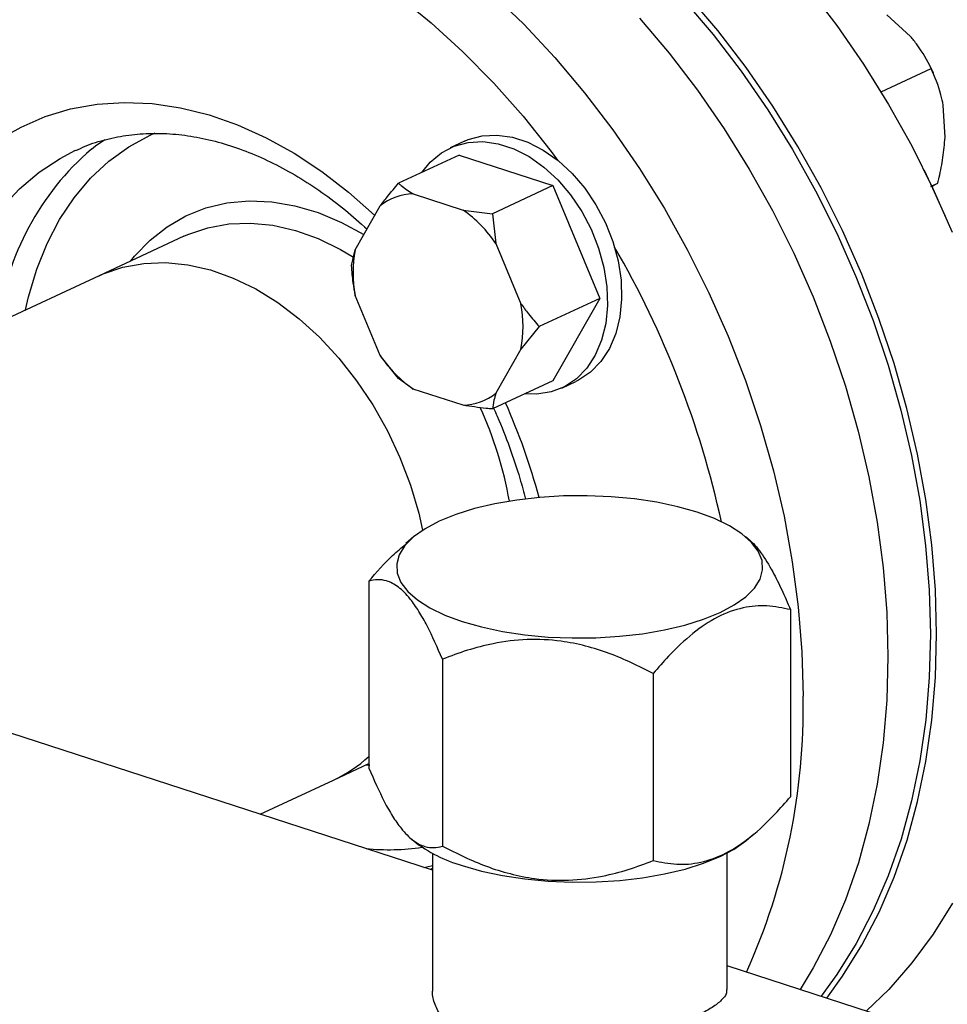
# Model space of a CAD drawing. Units: millimetres. Extents: x 4 to 416, y 4 to 293.
# Drawn here: x 324 to 330, y 177 to 183 of the extents above; entities that cross this region are included whole.
import ezdxf

# ---------------------------------------------------------------- set-up
doc = ezdxf.new("R2010")
doc.units = ezdxf.units.MM

msp = doc.modelspace()

# ---------------------------------------------------------------- linework, layer by layer
at = {"color": 7, "linetype": 'Continuous', "lineweight": 25}
for p, q in [((329.9644, 183.3893), (329.8155, 183.525)), ((329.7785, 183.0401), (330.0948, 183.1872)), ((330.0883, 183.2006), (330.087, 183.2033)), ((330.1092, 183.1554), (330.1082, 183.1578)), ((326.9537, 178.1438), (311.7598, 183.076)), ((330.1816, 182.7538), (330.1701, 182.9561)), ((327.155, 182.7296), (327.0659, 182.6882)), ((327.1218, 182.6427), (326.7406, 182.4654)), ((327.1218, 182.6427), (327.7124, 182.4509)), ((330.0512, 182.5453), (330.0507, 182.5461)), ((327.7124, 182.4509), (327.3312, 182.2736)), ((327.7124, 182.4509), (328.0079, 181.7408)), ((330.098, 182.4487), (330.1358, 182.4663)), ((326.832, 182.3991), (327.1471, 182.2968)), ((326.4679, 182.0463), (326.6254, 182.3229)), ((327.1471, 182.2968), (327.3312, 182.2736)), ((327.3312, 182.2736), (327.3538, 182.0865)), ((330.1857, 182.2559), (330.1853, 182.2568)), ((325.3896, 182.1321), (324.8551, 181.8835)), ((326.4454, 181.947), (326.4679, 182.0463)), ((327.3538, 182.0865), (327.5114, 181.7076)), ((324.8551, 181.8835), (320.9817, 180.0824)), ((326.6256, 181.3809), (326.468, 181.7598)), ((328.0079, 181.7408), (327.6266, 181.5635)), ((328.0079, 181.7408), (327.7127, 181.2224)), ((327.6266, 181.5635), (327.5115, 181.4211)), ((327.5115, 181.4211), (327.354, 181.1445)), ((326.7409, 181.2368), (326.6256, 181.3809)), ((326.8323, 181.1706), (326.7409, 181.2368)), ((327.1474, 181.0683), (326.8323, 181.1706)), ((327.7127, 181.2224), (327.3315, 181.0451)), ((327.7687, 181.1769), (327.8577, 181.2183)), ((326.8358, 180.2401), (326.786, 180.1986)), ((328.943, 180.2266), (328.9262, 180.2406)), ((326.5539, 179.962), (326.5542, 178.7846)), ((329.2082, 179.7827), (329.2085, 178.6053)), ((327.017, 179.4706), (327.0173, 178.2932)), ((328.3442, 179.3809), (328.3444, 178.2035)), ((326.3309, 178.7099), (326.5542, 178.8137)), ((325.87, 178.4955), (326.3309, 178.7099)), ((326.8186, 178.3414), (326.8362, 178.3267)), ((328.9266, 178.3272), (328.9764, 178.3688)), ((326.9537, 178.2498), (326.9539, 177.3909)), ((328.8094, 177.3914), (328.8092, 178.2502)), ((326.9537, 178.1528), (326.944, 178.1469)), ((340.7324, 173.6709), (328.8094, 177.5414))]:
    msp.add_line(p, q, dxfattribs=at)
at = {"color": 8, "linetype": 'Continuous', "lineweight": 25}
msp.add_line((326.5596, 178.8021), (326.5306, 178.8028), dxfattribs=at)
at = {"color": 8, "linetype": 'Continuous', "lineweight": 25, "flags": 128}
for points in [[(323.4425, 184.0068), (323.5703, 184.0903), (323.7512, 184.1883), (323.9405, 184.2686), (324.1374, 184.3308), (324.3409, 184.3745), (324.5501, 184.3997), (324.7641, 184.4061), (324.9819, 184.3938), (325.2024, 184.3627), (325.4248, 184.3132), (325.6479, 184.2453), (325.8707, 184.1594), (326.0923, 184.0558), (326.3116, 183.9351), (326.5277, 183.7978), (326.7394, 183.6446), (326.946, 183.476), (327.1463, 183.293), (327.3396, 183.0963), (327.5249, 182.8868), (327.7014, 182.6655), (327.7421, 182.611)], [(327.3256, 183.6623), (327.5286, 183.4662), (327.724, 183.2568), (327.9111, 183.0351), (328.089, 182.8021), (328.257, 182.5586), (328.4144, 182.3059), (328.5604, 182.0449), (328.6945, 181.7767), (328.816, 181.5026), (328.9246, 181.2236), (329.0196, 180.9411), (329.1007, 180.6561), (329.1676, 180.37), (329.2199, 180.0839), (329.2575, 179.7991), (329.2801, 179.5167), (329.2877, 179.2381)], [(324.2845, 182.7744), (324.3641, 182.8183), (324.5162, 182.8849), (324.676, 182.9333), (324.8421, 182.9633), (325.0136, 182.9745), (325.1891, 182.967), (325.3674, 182.9407), (325.5473, 182.8959), (325.7276, 182.8328), (325.9069, 182.752), (326.084, 182.654), (326.2576, 182.5394), (326.4266, 182.4091), (326.5897, 182.2639), (326.5911, 182.2626)], [(324.3926, 181.6684), (324.4113, 181.751), (324.4627, 181.9243), (324.528, 182.0868), (324.6068, 182.2372), (324.6984, 182.3742), (324.8021, 182.4967), (324.917, 182.6038), (325.0423, 182.6946), (325.1769, 182.7684), (325.208, 182.7824)], [(323.8641, 181.4227), (323.8789, 181.5049), (323.9239, 181.6891), (323.9833, 181.8631), (324.0568, 182.0254), (324.1436, 182.1749), (324.2432, 182.3103), (324.3547, 182.4307), (324.4773, 182.5349), (324.6101, 182.6223), (324.7077, 182.6727)], [(325.0548, 181.9764), (325.0789, 182.0061), (325.1759, 182.1072), (325.2837, 182.1921), (325.4013, 182.2599), (325.5273, 182.3099), (325.6605, 182.3415), (325.7993, 182.3545), (325.9424, 182.3486), (326.0882, 182.3239), (326.2351, 182.2808), (326.3817, 182.2196), (326.523, 182.143)], [(325.3896, 182.1321), (325.415, 182.1434), (325.54, 182.186), (325.6717, 182.21), (325.8085, 182.2151), (325.9489, 182.2013), (326.0914, 182.1688), (326.2342, 182.1178), (326.3759, 182.0491), (326.4576, 182.0009)]]:
    msp.add_lwpolyline(points, dxfattribs=at)
at = {"color": 7, "linetype": 'Continuous', "lineweight": 25, "flags": 128}
for points in [[(329.4369, 177.3377), (329.5365, 177.4752), (329.658, 177.6704), (329.7664, 177.8789), (329.8613, 178.0998), (329.9423, 178.3322), (330.009, 178.5749), (330.0612, 178.8271), (330.0986, 179.0876), (330.1211, 179.3553), (330.1286, 179.6291), (330.121, 179.9077), (330.0984, 180.1901), (330.0608, 180.4749), (330.0085, 180.761), (329.9416, 181.0472), (329.8605, 181.3321), (329.7655, 181.6147), (329.657, 181.8936), (329.5354, 182.1677), (329.4013, 182.4359), (329.2553, 182.6969), (329.0979, 182.9497), (328.9299, 183.1931), (328.752, 183.4262), (328.5649, 183.6479)], [(329.3221, 183.6913), (329.5, 183.4582), (329.668, 183.2148), (329.8254, 182.962), (329.9714, 182.701), (330.1055, 182.4329), (330.2271, 182.1587)], [(328.5353, 183.6221), (328.7212, 183.4018), (328.8981, 183.1701), (329.065, 182.9282), (329.2214, 182.6769), (329.3666, 182.4175), (329.4998, 182.151), (329.6207, 181.8785), (329.7286, 181.6013), (329.823, 181.3204), (329.9036, 181.0372), (329.9701, 180.7528), (330.0221, 180.4684), (330.0594, 180.1853), (330.0819, 179.9047), (330.0894, 179.6277), (330.082, 179.3556), (330.0597, 179.0895), (330.0225, 178.8306), (329.9706, 178.58), (329.9043, 178.3387), (329.8238, 178.1077), (329.7294, 177.8882), (329.6217, 177.6809), (329.501, 177.4869), (329.4012, 177.3492)], [(328.2585, 183.5054), (328.4456, 183.2837), (328.6235, 183.0506), (328.7915, 182.8072), (328.9488, 182.5544), (329.0949, 182.2934), (329.2289, 182.0252), (329.3505, 181.7511), (329.4591, 181.4722), (329.5541, 181.1896), (329.6352, 180.9047), (329.7021, 180.6185), (329.7544, 180.3324), (329.7919, 180.0476), (329.8145, 179.7652), (329.8221, 179.4866)], [(330.1082, 183.1578), (330.0953, 183.1863), (330.0883, 183.2006)], [(324.8068, 182.6799), (324.8336, 182.7006), (324.8909, 182.7412)], [(326.8867, 182.5333), (326.9398, 182.5983), (327.0103, 182.657), (327.0904, 182.6986), (327.1781, 182.7223), (327.2714, 182.7275), (327.3682, 182.714), (327.466, 182.6822), (327.5628, 182.6329), (327.6561, 182.5671), (327.7438, 182.4865), (327.8239, 182.3929), (327.8945, 182.2884), (327.9538, 182.1757), (328.0006, 182.0572), (328.0337, 181.9359), (328.0524, 181.8144), (328.0562, 181.6957), (328.045, 181.5826), (328.0191, 181.4776), (327.979, 181.3834), (327.9259, 181.302), (327.8608, 181.2353), (327.7853, 181.1851), (327.7011, 181.1523), (327.6104, 181.1378), (327.5348, 181.1396)], [(327.155, 182.7296), (327.1795, 182.74), (327.2672, 182.7637), (327.3605, 182.7689), (327.4572, 182.7554), (327.5551, 182.7237), (327.6519, 182.6743), (327.7452, 182.6085), (327.8329, 182.5279), (327.913, 182.4343), (327.9835, 182.3299), (328.0429, 182.2171), (328.0897, 182.0987), (328.1228, 181.9773), (328.1415, 181.8558), (328.1453, 181.7371), (328.1341, 181.624), (328.1081, 181.5191), (328.0681, 181.4248), (328.0149, 181.3434), (327.9498, 181.2768), (327.8743, 181.2265), (327.8577, 181.2183)], [(330.1853, 182.2568), (330.1056, 182.4327), (330.0512, 182.5453)], [(324.8551, 181.8835), (324.8805, 181.8949), (325.0055, 181.9375), (325.1372, 181.9614), (325.274, 181.9666), (325.4144, 181.9528), (325.5569, 181.9202), (325.6998, 181.8693), (325.8414, 181.8005), (325.9803, 181.7147), (326.1147, 181.6129), (326.2433, 181.4961), (326.3645, 181.3657), (326.4769, 181.2232), (326.5793, 181.0702), (326.6706, 180.9085), (326.7496, 180.7398), (326.8155, 180.5661), (326.8676, 180.3894), (326.8922, 180.2815)], [(324.8551, 181.8835), (324.8805, 181.8949), (325.0055, 181.9375), (325.1372, 181.9614), (325.274, 181.9666), (325.4144, 181.9528), (325.5569, 181.9202), (325.6998, 181.8693), (325.8414, 181.8005), (325.9803, 181.7147), (326.1147, 181.6129), (326.2433, 181.4961), (326.3645, 181.3657), (326.4769, 181.2232), (326.5793, 181.0702), (326.6706, 180.9085), (326.7496, 180.7398), (326.8155, 180.5661), (326.8676, 180.3894), (326.8922, 180.2815)], [(327.1417, 179.7077), (327.2635, 179.6732), (327.3958, 179.6451), (327.5364, 179.624), (327.683, 179.6102), (327.8329, 179.604), (327.9836, 179.6054), (328.1326, 179.6145), (328.2773, 179.631), (328.4152, 179.6547), (328.5439, 179.6852), (328.6613, 179.722), (328.7654, 179.7644), (328.8543, 179.8118), (328.9266, 179.8632), (328.981, 179.9178), (329.0166, 179.9748), (329.0327, 180.033), (329.0291, 180.0916), (329.0059, 180.1495), (328.9635, 180.2057), (328.9025, 180.2593), (328.824, 180.3093), (328.7294, 180.3549), (328.6203, 180.3953), (328.4986, 180.4298), (328.3662, 180.4579), (328.2256, 180.479), (328.0791, 180.4928), (327.9292, 180.499), (327.7784, 180.4976), (327.6294, 180.4886), (327.4848, 180.472), (327.3469, 180.4483), (327.2181, 180.4178), (327.1007, 180.381), (326.9966, 180.3386), (326.9077, 180.2913), (326.8354, 180.2398), (326.781, 180.1852), (326.7455, 180.1282), (326.7293, 180.07), (326.7329, 180.0114), (326.7561, 179.9535), (326.7986, 179.8973), (326.8595, 179.8438), (326.938, 179.7937), (327.0326, 179.7481), (327.1417, 179.7077)], [(329.8221, 179.4866), (329.8147, 179.2128), (329.7922, 178.9451), (329.7548, 178.6846), (329.7026, 178.4324), (329.6358, 178.1897), (329.5548, 177.9573), (329.4599, 177.7364), (329.3515, 177.5279), (329.2697, 177.3927)], [(327.1421, 178.172), (327.2638, 178.1375), (327.3962, 178.1094), (327.5368, 178.0883), (327.6833, 178.0745), (327.8332, 178.0683), (327.984, 178.0697), (328.133, 178.0788), (328.2776, 178.0953), (328.4155, 178.119), (328.5443, 178.1495), (328.6617, 178.1863), (328.7658, 178.2287), (328.8547, 178.276), (328.9266, 178.3272)], [(326.9537, 178.1697), (326.9194, 178.162), (326.9009, 178.1582)], [(330.2281, 177.9355), (330.1066, 177.7403), (329.9726, 177.5592), (329.8267, 177.3929), (329.6865, 177.2574)]]:
    msp.add_lwpolyline(points, dxfattribs=at)
at = {"color": 8, "linetype": 'Continuous', "lineweight": 25}
for centre, radius, start, end in [((325.9296, 181.3735), 1.7226, 130.6766, 172.83421), ((322.9091, 179.0484), 6.0039, 12.37538, 30.15412), ((325.0683, 180.0486), 2.4069, 9.96358, 24.70925), ((323.8444, 179.4809), 3.9127, 14.91838, 24.17793), ((325.2324, 179.1642), 4.0559, 335.80002, 1.0432), ((326.6809, 179.6478), 1.3761, 263.95681, 278.71029)]:
    msp.add_arc(centre, radius, start, end, dxfattribs=at)
at = {"color": 7, "linetype": 'Continuous', "lineweight": 25}
for centre, radius, start, end in [((326.8456, 182.044), 0.3554, 92.19691, 128.29313), ((326.6633, 181.6148), 0.8362, 34.33843, 54.64902), ((327.2224, 181.9032), 0.768, 169.26142, 190.76574), ((326.757, 181.5641), 0.7679, 349.2608, 10.76636), ((327.3161, 181.8526), 0.8363, 214.33879, 234.64888), ((327.1338, 181.4234), 0.3554, 272.19718, 308.29288), ((325.9545, 179.5172), 0.8907, 294.99887, 312.32112), ((327.3872, 179.0365), 0.8986, 232.1808, 254.16809)]:
    msp.add_arc(centre, radius, start, end, dxfattribs=at)
for points, knots in [([(330.0948, 183.1872), (330.0687, 183.2375), (330.0334, 183.3059), (329.9788, 183.3719), (329.9644, 183.3893)], [0, 0, 0, 0, 0.735439, 1, 1, 1, 1]), ([(330.1701, 182.9561), (330.1657, 182.9783), (330.1487, 183.0629), (330.1177, 183.1345), (330.0948, 183.1872)], [0, 0, 0, 0, 0.2633359, 1, 1, 1, 1]), ([(324.7083, 182.6706), (324.7278, 182.6802), (324.7894, 182.7103), (324.9007, 182.7439), (325.041, 182.7717), (325.1867, 182.7822), (325.3363, 182.7764), (325.4886, 182.7543), (325.6426, 182.7161), (325.7976, 182.6623), (325.9524, 182.5931), (326.1063, 182.5091), (326.258, 182.4102), (326.4042, 182.3006), (326.4972, 182.2174), (326.5423, 182.177)], [0, 0, 0, 0, 0.0389044, 0.1228808, 0.2065267, 0.2893778, 0.3712253, 0.4520902, 0.5321253, 0.6115263, 0.6904803, 0.7691423, 0.8476323, 0.9260355, 1, 1, 1, 1]), ([(330.1358, 182.4663), (330.1388, 182.4786), (330.1516, 182.5319), (330.1711, 182.6282), (330.1781, 182.7117), (330.1816, 182.7538)], [0, 0, 0, 0, 0.1291663, 0.5608026, 1, 1, 1, 1]), ([(326.6254, 182.3229), (326.6407, 182.3429), (326.677, 182.3902), (326.7173, 182.4378), (326.7406, 182.4654)], [0, 0, 0, 0, 0.421442, 1, 1, 1, 1]), ([(326.7406, 182.4654), (326.746, 182.4606), (326.7721, 182.4377), (326.8055, 182.4162), (326.832, 182.3991)], [0, 0, 0, 0, 0.2066928, 1, 1, 1, 1]), ([(330.0924, 182.4446), (330.0948, 182.4458), (330.1142, 182.4554), (330.1257, 182.4612), (330.1358, 182.4663)], [0, 0, 0, 0, 0.1253615, 1, 1, 1, 1]), ([(326.468, 181.7598), (326.4634, 181.7862), (326.4525, 181.8489), (326.448, 181.911), (326.4454, 181.947)], [0, 0, 0, 0, 0.4214411, 1, 1, 1, 1]), ([(327.5114, 181.7076), (327.5267, 181.6862), (327.563, 181.6353), (327.6033, 181.5898), (327.6266, 181.5635)], [0, 0, 0, 0, 0.4214443, 1, 1, 1, 1]), ([(327.354, 181.1445), (327.3494, 181.1295), (327.3385, 181.094), (327.3341, 181.063), (327.3315, 181.0451)], [0, 0, 0, 0, 0.421441, 1, 1, 1, 1]), ([(327.3315, 181.0451), (327.3185, 181.0463), (327.2558, 181.0522), (327.1953, 181.0612), (327.1474, 181.0683)], [0, 0, 0, 0, 0.20669, 1, 1, 1, 1]), ([(327.3385, 181.05), (327.3464, 181.0332), (327.3841, 180.9531), (327.4402, 180.805), (327.5, 180.6307), (327.5282, 180.5211), (327.5392, 180.4781)], [0, 0, 0, 0, 0.090961, 0.434478, 0.777871, 1, 1, 1, 1]), ([(326.5539, 179.962), (326.6024, 180.0184), (326.6776, 180.1059), (326.7587, 180.1717), (326.7875, 180.195)], [0, 0, 0, 0, 0.644677, 1, 1, 1, 1]), ([(328.9426, 180.2261), (328.9443, 180.225), (328.9704, 180.2073), (329.0229, 180.1429), (329.0919, 180.0333), (329.1539, 179.9092), (329.19, 179.825), (329.2082, 179.7827)], [0, 0, 0, 0, 0.017877, 0.2871208, 0.5653639, 0.7816851, 1, 1, 1, 1]), ([(327.017, 179.4706), (326.9853, 179.5433), (326.9373, 179.6534), (326.8685, 179.7746), (326.8081, 179.8616), (326.7392, 179.9309), (326.6702, 179.9655), (326.6082, 179.9735), (326.5721, 179.9659), (326.5539, 179.962)], [0, 0, 0, 0, 0.216049, 0.327215, 0.43988, 0.593433, 0.752119, 0.875493, 1, 1, 1, 1]), ([(329.2082, 179.7827), (329.1594, 179.7926), (329.0635, 179.812), (328.9088, 179.8003), (328.7503, 179.7438), (328.5912, 179.6366), (328.4565, 179.51), (328.376, 179.4175), (328.3442, 179.3809)], [0, 0, 0, 0, 0.1785376, 0.3514066, 0.5302477, 0.7034451, 0.8826623, 1, 1, 1, 1]), ([(328.3442, 179.3809), (328.2533, 179.4261), (328.1156, 179.4946), (327.9184, 179.556), (327.7455, 179.5906), (327.548, 179.6002), (327.3502, 179.5749), (327.1725, 179.5291), (327.069, 179.4901), (327.017, 179.4706)], [0, 0, 0, 0, 0.216049, 0.327214, 0.43988, 0.593433, 0.75212, 0.875493, 1, 1, 1, 1]), ([(326.5542, 178.7846), (326.586, 178.7119), (326.634, 178.6018), (326.7028, 178.4806), (326.7632, 178.3937), (326.8321, 178.3243), (326.9011, 178.2897), (326.9631, 178.2817), (326.9992, 178.2893), (327.0173, 178.2932)], [0, 0, 0, 0, 0.216049, 0.327214, 0.43988, 0.593433, 0.75212, 0.875492, 1, 1, 1, 1]), ([(328.3444, 178.2035), (328.3932, 178.1936), (328.4891, 178.1742), (328.6438, 178.1858), (328.8024, 178.2424), (328.9614, 178.3496), (329.0961, 178.4762), (329.1766, 178.5687), (329.2085, 178.6053)], [0, 0, 0, 0, 0.178536, 0.351408, 0.530249, 0.703444, 0.882662, 1, 1, 1, 1]), ([(327.0173, 178.2932), (327.1082, 178.248), (327.2459, 178.1795), (327.4431, 178.1181), (327.616, 178.0834), (327.8135, 178.0739), (328.0113, 178.0992), (328.189, 178.1449), (328.2925, 178.1839), (328.3444, 178.2035)], [0, 0, 0, 0, 0.2160489, 0.3272137, 0.4398798, 0.5934333, 0.7521191, 0.8754917, 1, 1, 1, 1]), ([(328.8065, 177.3914), (328.8065, 177.3827), (328.8066, 177.3612), (328.7762, 177.3241), (328.7203, 177.2806), (328.639, 177.2348), (328.5395, 177.189), (328.4225, 177.1432), (328.2937, 177.1001), (328.153, 177.0603), (328.0044, 177.0265), (327.8492, 177.001), (327.6936, 176.9872), (327.5408, 176.9876), (327.4, 177.004), (327.2731, 177.0367), (327.1665, 177.0832), (327.0793, 177.1425), (327.0134, 177.2111), (326.9713, 177.2878), (326.9521, 177.3493), (326.9557, 177.3836), (326.9564, 177.3909)], [0, 0, 0, 0, 0.03619, 0.089947, 0.145352, 0.197517, 0.251297, 0.301821, 0.35378, 0.404947, 0.457489, 0.510645, 0.565309, 0.618916, 0.674197, 0.725764, 0.778911, 0.829172, 0.880818, 0.932482, 0.985535, 1, 1, 1, 1])]:
    msp.add_open_spline(points, degree=3, knots=knots, dxfattribs=at)

doc.saveas('drawing.dxf')
